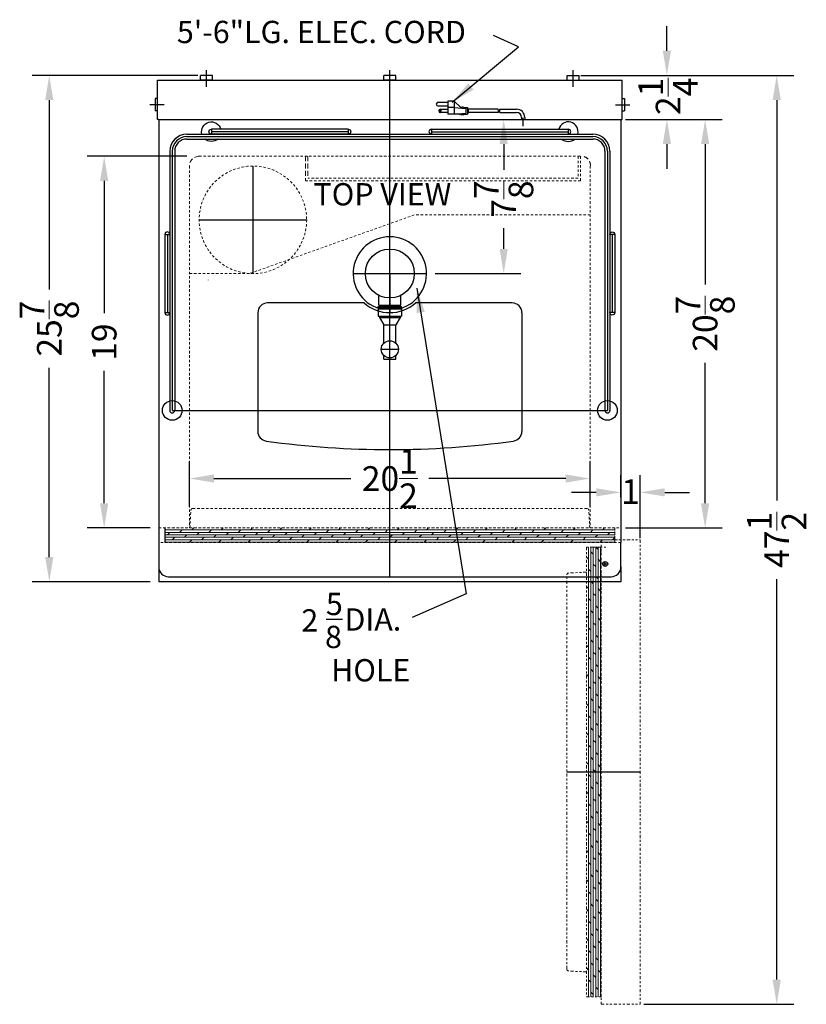
# Model space of a CAD drawing. Extents: x -93 to 30, y -53 to 17106.
# Drawn here: x -10 to 30, y 7 to 57 of the extents above; entities that cross this region are included whole.
import ezdxf

# ---------------------------------------------------------------- set-up
doc = ezdxf.new("R2010")
doc.units = 0
doc.header["$MEASUREMENT"] = 0
doc.linetypes.add('HIDDEN', pattern=[0.375, 0.25, -0.125])
doc.linetypes.add('PHANTOM', pattern=[2.5, 1.25, -0.25, 0.25, -0.25, 0.25, -0.25])
doc.layers.get('0').update_dxf_attribs({"linetype": 'CONTINUOUS'})
doc.layers.get('Defpoints').update_dxf_attribs({"color": 150, "linetype": 'CONTINUOUS'})
for name, color, linetype, lineweight in [('AM_5', 8, 'CONTINUOUS', 15), ('DIMENSION', 8, 'CONTINUOUS', 15), ('HIDDEN 0.1M', 8, 'HIDDEN', 15), ('PHANTOM', 8, 'PHANTOM', 15)]:
    doc.layers.add(name, color=color, linetype=linetype, lineweight=lineweight)
doc.layers.add('Center', color=8, linetype='CONTINUOUS')
doc.layers.add('OBJECT', color=7, linetype='CONTINUOUS')
doc.styles.get("Standard").update_dxf_attribs({"font": 'arial.ttf'})
doc.dimstyles.new('Fraction-1&HTO12', dxfattribs={"dimscale": 7, "dimtxt": 0.18, "dimasz": 0.18, "dimexe": 0.125, "dimexo": 0.0625, "dimgap": 0.09, "dimtad": 0, "dimdec": 4, "dimzin": 3, "dimdsep": 46, "dimlunit": 5, "dimtxsty": 'Standard', "dimcen": 0.09, "dimdle": 0.125, "dimadec": 0, "dimazin": 0, "dimtfac": 1, "dimtdec": 4, "dimtofl": 0, "dimtmove": 2, "dimatfit": 3, "dimfxl": 0, "dimtolj": 1, "dimtzin": 0, "dimarcsym": 0})
doc.dimstyles.new('Fraction-1&HTO12$0', dxfattribs={"dimscale": 7, "dimtxt": 0.18, "dimasz": 0.18, "dimexe": 0.125, "dimexo": 0.0625, "dimgap": 0.09, "dimtad": 0, "dimdec": 4, "dimzin": 3, "dimdsep": 46, "dimlunit": 5, "dimtxsty": 'Standard', "dimcen": 0.09, "dimdle": 0.125, "dimadec": 0, "dimazin": 0, "dimtfac": 1, "dimtdec": 4, "dimtofl": 0, "dimtmove": 2, "dimatfit": 3, "dimfxl": 0, "dimtolj": 1, "dimtzin": 0, "dimarcsym": 0})

# ---------------------------------------------------------------- blocks, each defined once
blk = doc.blocks.new('BEER FORSET (TV)')
at = {"layer": 'Defpoints'}
for p, q in [((0, -4.375), (0, 1.884)), ((-1.875, 0), (1.875, 0))]:
    blk.add_line(p, q, dxfattribs=at)
at = {"layer": 'OBJECT'}
for p, q in [((-0.562, -1.625), (-0.562, -1.116)), ((0.562, -1.625), (0.562, -1.116)), ((-0.594, -1.75), (-0.594, -1.688)), ((-0.594, -1.688), (0.594, -1.688)), ((-0.594, -1.75), (0.594, -1.75)), ((-0.594, -1.813), (0.594, -1.813)), ((-0.594, -1.813), (-0.594, -2.188)), ((-0.562, -1.625), (0.562, -1.625)), ((-0.562, -1.813), (-0.562, -1.75)), ((-0.5, -1.688), (-0.5, -1.625)), ((0.5, -1.688), (0.5, -1.625)), ((0.5, -1.688), (0.5, -1.625)), ((0.562, -1.813), (0.562, -1.75)), ((0.594, -1.75), (0.594, -1.688)), ((0.594, -1.813), (0.594, -2.188)), ((-0.594, -2.188), (0.594, -2.188)), ((-0.531, -2.188), (-0.531, -2.25)), ((-0.531, -2.25), (0.531, -2.25)), ((-0.531, -2.25), (-0.313, -2.625)), ((0.531, -2.25), (0.312, -2.625)), ((0.531, -2.188), (0.531, -2.25)), ((-0.313, -2.625), (0.312, -2.625)), ((-0.313, -3.569), (-0.313, -2.625)), ((0.312, -3.569), (0.312, -2.625)), ((-0.438, -3.875), (0.438, -3.875)), ((-0.313, -4.375), (-0.313, -4.181)), ((-0.313, -4.375), (0.312, -4.375)), ((0.312, -4.375), (0.312, -4.181))]:
    blk.add_line(p, q, dxfattribs=at)
for centre, radius in [((0, 0), 1.25), ((0, -3.875), 0.438)]:
    blk.add_circle(centre, radius, dxfattribs=at)
blk.add_arc((0, 0), 1.875, 287.4576, 252.5424, dxfattribs=at)
blk = doc.blocks.new('GARD 4IN.')
at = {"layer": 'Defpoints'}
for p, q in [((0, 0.125), (0, -0.125)), ((4, 0), (0, 0)), ((4, 0.125), (4, -0.125))]:
    blk.add_line(p, q, dxfattribs=at)
at = {"layer": 'OBJECT'}
for p, q in [((4, 0.125), (0, 0.125)), ((4, -0.125), (0, -0.125))]:
    blk.add_line(p, q, dxfattribs=at)
for centre, start, end in [((0, 0), 90, 270), ((4, 0), 270, 90)]:
    blk.add_arc(centre, 0.125, start, end, dxfattribs=at)
blk = doc.blocks.new('GARD 7IN.')
at = {"layer": 'Defpoints'}
for p, q in [((0, 0.125), (0, -0.125)), ((0, 0), (7, 0)), ((7, 0.125), (7, -0.125))]:
    blk.add_line(p, q, dxfattribs=at)
at = {"layer": 'OBJECT'}
for p, q in [((0, 0.125), (7, 0.125)), ((0, -0.125), (7, -0.125))]:
    blk.add_line(p, q, dxfattribs=at)
for centre, radius, start, end in [((0, 0), 0.125, 90, 270), ((7, 0), 0.5, 345.5225, 165.5225), ((7, 0), 0.125, 270, 90), ((7, 0), 0.5, 228.6944, 311.3056)]:
    blk.add_arc(centre, radius, start, end, dxfattribs=at)
blk = doc.blocks.new('GARD 14 (TV)')
at = {"layer": 'Defpoints'}
for p, q in [((0, 0), (0, 14.125)), ((-10.375, 14), (10.375, 14)), ((-11.125, 13.25), (-11.125, 0)), ((11.125, 13.25), (11.125, 0)), ((-11.125, 0), (11.125, 0)), ((-11.125, 0), (5.522, 0))]:
    blk.add_line(p, q, dxfattribs=at)
for centre, start, end in [((-10.375, 13.25), 90, 180), ((10.375, 13.25), 0, 90)]:
    blk.add_arc(centre, 0.75, start, end, dxfattribs=at)
at = {"layer": 'OBJECT'}
for p, q in [((-10.375, 14.125), (10.375, 14.125)), ((-10.375, 13.875), (10.375, 13.875)), ((-11.25, 13.25), (-11.25, 0)), ((-11, 13.25), (-11, 0)), ((11, 13.25), (11, 0)), ((11.25, 13.25), (11.25, 0))]:
    blk.add_line(p, q, dxfattribs=at)
for centre in [(-11.125, 0), (11.125, 0)]:
    blk.add_circle(centre, 0.5, dxfattribs=at)
for centre, radius, start, end in [((-10.375, 13.25), 0.875, 90, 180), ((10.375, 13.25), 0.875, 0, 90), ((-10.375, 13.25), 0.625, 90, 180), ((10.375, 13.25), 0.625, 0, 90), ((-11.125, 0), 0.125, 180, 0), ((11.125, 0), 0.125, 180, 0)]:
    blk.add_arc(centre, radius, start, end, dxfattribs=at)
at = {"layer": 'PHANTOM', "ltscale": 0.125}
blk.add_line((-9.294, 6.666), (-9.287, 6.672), dxfattribs=at)
at = {"layer": 'OBJECT', "xscale": -1}
blk.add_blockref('GARD 7IN.', (-2.125, 14.25), dxfattribs=at)
at = {"layer": 'OBJECT'}
blk.add_blockref('GARD 7IN.', (2.125, 14.25), dxfattribs=at)
at = {"layer": 'OBJECT', "rotation": 90}
blk.add_blockref('GARD 4IN.', (-11.375, 5), dxfattribs=at)
at = {"layer": 'OBJECT', "xscale": -1, "rotation": 270}
blk.add_blockref('GARD 4IN.', (11.375, 5), dxfattribs=at)
blk = doc.blocks.new('*D39')
at = {"layer": 'AM_5', "color": 0, "lineweight": -2}
for p, q in [((21.067, 52.006), (26.006, 52.006)), ((25.131, 50.746), (25.131, 43.563)), ((25.131, 32.383), (25.131, 39.566)), ((21.067, 31.123), (26.006, 31.123))]:
    blk.add_line(p, q, dxfattribs=at)
at = {"layer": 'AM_5', "color": 0}
for points in [[(24.921, 50.746), (25.341, 50.746), (25.131, 52.006)], [(24.921, 32.383), (25.341, 32.383), (25.131, 31.123)]]:
    blk.add_solid(points, dxfattribs=at)
at = {"layer": 'Defpoints', "color": 0}
for p in [(20.63, 52.006), (20.63, 31.123), (25.131, 31.123)]:
    blk.add_point(p, dxfattribs=at)
at = {"layer": 'AM_5', "color": 0, "insert": (25.131, 41.564), "char_height": 1.26, "attachment_point": 5, "rotation": 90}
blk.add_mtext('\\A1;20{\\H1.000000x;\\S7/8;}', dxfattribs=at)
blk = doc.blocks.new('*D40')
at = {"layer": 'AM_5', "color": 0, "lineweight": -2}
for p, q in [((23.176, 55.516), (23.176, 56.776)), ((18.771, 54.256), (24.051, 54.256)), ((21.067, 52.006), (24.051, 52.006)), ((23.176, 50.746), (23.176, 49.486))]:
    blk.add_line(p, q, dxfattribs=at)
at = {"layer": 'AM_5', "color": 0}
for points in [[(22.966, 55.516), (23.386, 55.516), (23.176, 54.256)], [(22.966, 50.746), (23.386, 50.746), (23.176, 52.006)]]:
    blk.add_solid(points, dxfattribs=at)
at = {"layer": 'Defpoints', "color": 0}
for p in [(18.333, 54.256), (23.176, 54.256), (20.63, 52.006)]:
    blk.add_point(p, dxfattribs=at)
at = {"layer": 'AM_5', "color": 0, "insert": (23.236, 53.186), "char_height": 1.26, "attachment_point": 5, "rotation": 90}
blk.add_mtext('\\A1;2{\\H1.000000x;\\S1/4;}', dxfattribs=at)
blk = doc.blocks.new('*D41')
at = {"layer": 'AM_5', "color": 0, "lineweight": -2}
for p, q in [((18.771, 54.256), (29.667, 54.256)), ((28.792, 52.996), (28.792, 32.528)), ((28.792, 8.031), (28.792, 28.498)), ((21.993, 6.771), (29.667, 6.771))]:
    blk.add_line(p, q, dxfattribs=at)
at = {"layer": 'AM_5', "color": 0}
for points in [[(28.582, 52.996), (29.002, 52.996), (28.792, 54.256)], [(28.582, 8.031), (29.002, 8.031), (28.792, 6.771)]]:
    blk.add_solid(points, dxfattribs=at)
at = {"layer": 'Defpoints', "color": 0}
for p in [(18.333, 54.256), (21.556, 6.771), (28.792, 6.771)]:
    blk.add_point(p, dxfattribs=at)
at = {"layer": 'AM_5', "color": 0, "insert": (28.792, 30.513), "char_height": 1.26, "attachment_point": 5, "rotation": 90}
blk.add_mtext('\\A1;47{\\H1.000000x;\\S1/2;}', dxfattribs=at)
blk = doc.blocks.new('*D42')
at = {"layer": 'AM_5', "color": 0, "lineweight": -2}
for p, q in [((-1.363, 50.123), (-6.468, 50.123)), ((-5.593, 48.863), (-5.593, 42.097)), ((-5.593, 32.383), (-5.593, 39.148)), ((-3.238, 31.123), (-6.468, 31.123))]:
    blk.add_line(p, q, dxfattribs=at)
at = {"layer": 'AM_5', "color": 0}
for points in [[(-5.803, 48.863), (-5.383, 48.863), (-5.593, 50.123)], [(-5.803, 32.383), (-5.383, 32.383), (-5.593, 31.123)]]:
    blk.add_solid(points, dxfattribs=at)
at = {"layer": 'Defpoints', "color": 0}
for p in [(-0.926, 50.123), (-5.593, 31.123), (-2.801, 31.123)]:
    blk.add_point(p, dxfattribs=at)
at = {"layer": 'AM_5', "color": 0, "insert": (-5.593, 40.623), "char_height": 1.26, "attachment_point": 5, "rotation": 90}
blk.add_mtext('\\A1;19', dxfattribs=at)
blk = doc.blocks.new('*D43')
at = {"layer": 'AM_5', "color": 0, "lineweight": -2}
for p, q in [((-1.238, 32.211), (-1.238, 34.524)), ((19.262, 32.211), (19.262, 34.524)), ((0.022, 33.649), (7.011, 33.649)), ((18.002, 33.649), (11.012, 33.649))]:
    blk.add_line(p, q, dxfattribs=at)
at = {"layer": 'AM_5', "color": 0}
for points in [[(0.022, 33.859), (0.022, 33.439), (-1.238, 33.649)], [(18.002, 33.859), (18.002, 33.439), (19.262, 33.649)]]:
    blk.add_solid(points, dxfattribs=at)
at = {"layer": 'Defpoints', "color": 0}
for p in [(19.262, 33.649), (-1.238, 31.774), (19.262, 31.774)]:
    blk.add_point(p, dxfattribs=at)
at = {"layer": 'AM_5', "color": 0, "insert": (9.012, 33.649), "char_height": 1.26, "attachment_point": 5}
blk.add_mtext('\\A1;20{\\H1.000000x;\\S1/2;}', dxfattribs=at)
blk = doc.blocks.new('*D47')
at = {"layer": 'AM_5', "color": 0, "lineweight": -2}
for p, q in [((9.449, 52.006), (15.708, 52.006)), ((14.833, 50.746), (14.833, 49.425)), ((14.833, 45.391), (14.833, 46.44)), ((11.324, 44.131), (15.708, 44.131))]:
    blk.add_line(p, q, dxfattribs=at)
at = {"layer": 'AM_5', "color": 0}
for points in [[(14.623, 50.746), (15.043, 50.746), (14.833, 52.006)], [(14.623, 45.391), (15.043, 45.391), (14.833, 44.131)]]:
    blk.add_solid(points, dxfattribs=at)
at = {"layer": 'Defpoints', "color": 0}
for p in [(9.012, 52.006), (10.887, 44.131), (14.833, 44.131)]:
    blk.add_point(p, dxfattribs=at)
at = {"layer": 'AM_5', "color": 0, "insert": (14.833, 47.933), "char_height": 1.26, "attachment_point": 5, "rotation": 90}
blk.add_mtext('\\A1;7{\\H1.000000x;\\S7/8;}', dxfattribs=at)
blk = doc.blocks.new('*D35')
at = {"layer": 'AM_5', "color": 0, "lineweight": -2}
for p, q in [((-0.806, 54.256), (-9.275, 54.256)), ((-8.4, 52.996), (-8.4, 43.313)), ((-8.4, 29.633), (-8.4, 39.316)), ((-3.238, 28.373), (-9.275, 28.373))]:
    blk.add_line(p, q, dxfattribs=at)
at = {"layer": 'AM_5', "color": 0}
for points in [[(-8.61, 52.996), (-8.19, 52.996), (-8.4, 54.256)], [(-8.61, 29.633), (-8.19, 29.633), (-8.4, 28.373)]]:
    blk.add_solid(points, dxfattribs=at)
at = {"layer": 'Defpoints', "color": 0}
for p in [(-0.368, 54.256), (-8.4, 28.373), (-2.801, 28.373)]:
    blk.add_point(p, dxfattribs=at)
at = {"layer": 'AM_5', "color": 0, "insert": (-8.4, 41.314), "char_height": 1.26, "attachment_point": 5, "rotation": 90}
blk.add_mtext('\\A1;25{\\H1.000000x;\\S7/8;}', dxfattribs=at)
blk = doc.blocks.new('*D65')
at = {"layer": 'AM_5', "color": 0, "lineweight": -2}
for p, q in [((20.824, 32.693), (20.824, 33.816)), ((21.81, 30.604), (21.81, 33.816)), ((19.564, 32.941), (18.304, 32.941)), ((23.07, 32.941), (24.33, 32.941))]:
    blk.add_line(p, q, dxfattribs=at)
at = {"layer": 'AM_5', "color": 0}
for points in [[(19.564, 33.151), (19.564, 32.731), (20.824, 32.941)], [(23.07, 33.151), (23.07, 32.731), (21.81, 32.941)]]:
    blk.add_solid(points, dxfattribs=at)
at = {"layer": 'Defpoints', "color": 0}
for p in [(21.81, 32.941), (20.824, 32.256), (21.81, 30.167)]:
    blk.add_point(p, dxfattribs=at)
at = {"layer": 'AM_5', "color": 0, "insert": (21.317, 32.983), "char_height": 1.26, "attachment_point": 5}
blk.add_mtext('\\A1;1', dxfattribs=at)

msp = doc.modelspace()

# ---------------------------------------------------------------- hatches: boundary and pattern name
at = {"layer": 'HIDDEN 0.1M', "ltscale": 0.5}
h = msp.add_hatch(dxfattribs=at)
h.set_pattern_fill('DOLMIT', color=256, scale=0.5, style=0)
h.set_pattern_definition([(0, (-80.36046, 18.76933), (0, 0.125), []), (45, (-80.36046, 18.76933), (-0.25, 0.25), [0.1767767, -0.3535538])])
h.paths.add_polyline_path([(-2.48811, 30.37274), (20.51189, 30.37274), (20.51189, 31.12274), (-2.48811, 31.12274)])
at = {"layer": 'PHANTOM', "ltscale": 0.125}
h = msp.add_hatch(dxfattribs=at)
h.set_pattern_fill('DOLMIT', color=256, scale=0.5, angle=90, style=0)
h.set_pattern_definition([(90, (31.41351, -70.7264), (-0.125, 8e-18), []), (135, (31.4135, -70.7264), (-0.25, -0.25), [0.1767767, -0.3535538])])
h.paths.add_polyline_path([(19.8101, 7.14595), (19.8101, 30.14595), (19.0601, 30.14595), (19.0601, 7.14595)])

# ---------------------------------------------------------------- linework, layer by layer
for p, q in [((-0.67561, 54.00574, 5), (-0.67561, 54.25574, 5)), ((-0.05061, 54.00574, 5), (-0.05061, 54.25574, 5)), ((8.69939, 54.00574, 5), (8.69939, 54.25574, 5)), ((9.32439, 54.00574, 5), (9.32439, 54.25574, 5)), ((18.07439, 54.00574, 5), (18.07439, 54.25574, 5)), ((18.69939, 54.00574, 5), (18.69939, 54.25574, 5)), ((-2.86311, 53.06824, 5), (-2.98811, 53.06824, 5)), ((20.88689, 53.06824, 5), (21.01189, 53.06824, 5)), ((-2.86311, 52.44324, 5), (-2.98811, 52.44324, 5)), ((20.88689, 52.44324, 5), (21.01189, 52.44324, 5))]:
    msp.add_line(p, q)
at = {"layer": 'Center'}
for p, q in [((-0.36311, 53.66589, 5), (-0.36311, 54.52047, 5)), ((9.01189, 53.66589, 5), (9.01189, 54.52047, 5)), ((18.38689, 53.66589, 5), (18.38689, 54.52047, 5)), ((-2.52327, 52.75574, 5), (-3.25284, 52.75574, 5)), ((20.54704, 52.75574, 5), (21.27662, 52.75574, 5))]:
    msp.add_line(p, q, dxfattribs=at)
at = {"layer": 'Center', "ltscale": 0.05}
msp.add_line((2.01189, 49.62274, 5), (2.01189, 44.12274, 5), dxfattribs=at)
at = {"layer": 'Center', "ltscale": 0.125}
msp.add_line((-0.73811, 46.87274, 5), (4.76189, 46.87274, 5), dxfattribs=at)
at = {"layer": 'Defpoints'}
for p, q in [((9.01189, 28.6272, 5), (9.01189, 54.00574, 5)), ((15.82439, 51.66939), (15.82439, 52.09236)), ((9.01189, 44.13074, 5), (9.01189, 42.13074, 5)), ((9.01189, 28.6272, 5), (9.01189, 31.12274, 5)), ((21.8101, 18.64595, 5), (18.0601, 18.64595, 5))]:
    msp.add_line(p, q, dxfattribs=at)
at = {"layer": 'HIDDEN 0.1M', "ltscale": 0.5}
for p, q in [((-0.73811, 50.12274, 5), (18.82439, 50.12274, 5)), ((18.63689, 50.12274), (18.63689, 48.99774)), ((18.76189, 50.12274), (18.76189, 48.87274)), ((-1.23811, 49.62274, 5), (-1.23811, 31.12274, 5)), ((19.26189, 49.62274, 5), (19.26189, 31.12274, 5)), ((18.76189, 48.87274, 5), (4.69939, 48.87274, 5)), ((18.63689, 48.99774, 5), (4.82439, 48.99774, 5)), ((10.26189, 47.12274, 5), (1.82439, 44.12274, 5)), ((19.26189, 47.12274, 5), (10.26189, 47.12274, 5)), ((1.82439, 44.12274, 5), (-1.23811, 44.12274, 5)), ((-1.20686, 31.12274, 5), (-1.15942, 32.02797, 5)), ((-1.05956, 32.12274, 5), (19.08333, 32.12274, 5)), ((19.23064, 31.12274, 5), (19.18319, 32.02797, 5)), ((-2.80061, 31.12274, 5), (20.82439, 31.12274, 5)), ((20.51189, 31.12274, 5), (-2.48811, 31.12274, 5)), ((20.51189, 31.12274, 5), (20.51189, 30.37274, 5)), ((20.82439, 30.37274, 5), (-2.80061, 30.37274, 5))]:
    msp.add_line(p, q, dxfattribs=at)
at = {"layer": 'HIDDEN 0.1M'}
for p, q in [((4.69939, 50.12274, 5), (4.69939, 48.87274, 5)), ((4.82439, 50.12274, 5), (4.82439, 48.99774, 5))]:
    msp.add_line(p, q, dxfattribs=at)
at = {"layer": 'HIDDEN 0.1M', "ltscale": 0.5, "elevation": 5}
msp.add_lwpolyline([(-2.48811, 30.37274), (20.51189, 30.37274), (20.51189, 31.12274), (-2.48811, 31.12274)], close=True, dxfattribs=at)
at = {"layer": 'HIDDEN 0.1M', "ltscale": 0.5}
msp.add_circle((2.01189, 46.87274, 5), 2.75, dxfattribs=at)
at = {"layer": 'HIDDEN 0.1M'}
for centre, radius, start, end in [((-0.73811, 49.62274, 5), 0.5, 90, 180), ((18.8147, 49.67285, 5), 0.44999, 353.605432, 88.766418)]:
    msp.add_arc(centre, radius, start, end, dxfattribs=at)
at = {"layer": 'HIDDEN 0.1M', "ltscale": 0.5}
for centre, start, end in [((-1.05956, 32.02274, 5), 90, 177), ((19.08333, 32.02274, 5), 3, 90)]:
    msp.add_arc(centre, 0.1, start, end, dxfattribs=at)
at = {"layer": 'OBJECT'}
for p, q in [((-2.86311, 54.00574, 5), (20.88689, 54.00574, 5)), ((-2.86311, 52.00574, 5), (-2.86311, 54.00574, 5)), ((-0.05061, 54.25574, 5), (-0.67561, 54.25574, 5)), ((-0.05061, 54.00574, 5), (-0.67561, 54.00574, 5)), ((9.32439, 54.25574, 5), (8.69939, 54.25574, 5)), ((9.32439, 54.00574, 5), (8.69939, 54.00574, 5)), ((18.07439, 54.25574, 5), (18.69939, 54.25574, 5)), ((18.07439, 54.00574, 5), (18.69939, 54.00574, 5)), ((20.88689, 52.00574, 5), (20.88689, 54.00574, 5)), ((-2.98811, 53.06824, 5), (-2.98811, 52.44324, 5)), ((11.97162, 52.86408), (11.46838, 52.86408)), ((11.97162, 52.94796), (11.97162, 52.27697)), ((12.30712, 52.94796), (11.97162, 52.94796)), ((12.30712, 52.94796), (12.30712, 52.27697)), ((12.30712, 52.94796), (12.64261, 52.61246)), ((21.01189, 53.06824, 5), (21.01189, 52.44324, 5)), ((11.46838, 52.69633), (11.97162, 52.69633)), ((11.59419, 52.52859), (11.97162, 52.52859)), ((11.97162, 52.36084), (11.59419, 52.36084)), ((12.30712, 52.61246), (11.97162, 52.61246)), ((12.30712, 52.61246), (12.89423, 52.57052)), ((12.64261, 52.61246), (12.68455, 52.6544)), ((12.68455, 52.6544), (12.72648, 52.61246)), ((12.72648, 52.61246), (12.76842, 52.6544)), ((12.76842, 52.6544), (12.81036, 52.61246)), ((12.81036, 52.61246), (12.9781, 52.61246)), ((12.89423, 52.57052), (12.89423, 52.3189)), ((12.9781, 52.61246), (12.9781, 52.27697)), ((12.9781, 52.57052), (13.02004, 52.57052)), ((13.02004, 52.57052), (13.02004, 52.3189)), ((14.54862, 52.52859), (13.02004, 52.52859)), ((14.5592, 52.36084), (13.02004, 52.36084)), ((14.63249, 52.52859), (15.49016, 52.52859)), ((14.64308, 52.36084), (15.49016, 52.36084)), ((-2.80061, 52.00574, 5), (-2.86311, 52.00574, 5)), ((-2.80061, 52.00574, 5), (-2.80061, 31.12274, 5)), ((-2.80061, 52.00574, 5), (20.82439, 52.00574, 5)), ((12.55874, 52.27697), (11.97162, 52.27697)), ((12.30712, 52.27697), (12.89423, 52.3189)), ((12.60067, 52.23503), (12.55874, 52.27697)), ((12.60067, 52.23503), (12.64261, 52.27697)), ((12.64261, 52.27697), (12.68455, 52.23503)), ((12.68455, 52.23503), (12.72648, 52.27697)), ((12.72648, 52.27697), (12.76842, 52.23503)), ((12.76842, 52.23503), (12.81036, 52.27697)), ((12.81036, 52.27697), (12.9781, 52.27697)), ((12.9781, 52.3189), (13.02004, 52.3189)), ((15.74016, 52.11049), (15.74016, 52.00574)), ((15.74016, 52.11049), (15.74016, 52.00574)), ((15.90861, 52.11049), (15.90861, 52.00574)), ((15.90861, 52.11049), (15.90861, 52.00574)), ((20.82439, 52.00574, 5), (20.82439, 31.12274, 5)), ((20.82439, 52.00574, 5), (20.88689, 52.00574, 5)), ((7.69303, 42.6272, 5), (2.76189, 42.6272, 5)), ((15.26189, 42.6272, 5), (10.33074, 42.6272, 5)), ((2.26189, 42.1272, 5), (2.26189, 36.0603, 5)), ((15.76189, 42.1272, 5), (15.76189, 36.0603, 5)), ((-2.80061, 31.12274, 5), (-2.80061, 30.37274, 5)), ((-2.48811, 31.12274, 5), (-2.48811, 30.37274, 5)), ((20.82439, 31.12274, 5), (20.82439, 30.37274, 5)), ((-2.80061, 30.37274, 5), (-2.80061, 29.1272, 5)), ((20.82439, 29.1272, 5), (20.82439, 30.37274, 5)), ((19.89939, 29.28345, 5), (20.14939, 29.28345, 5)), ((20.02439, 29.15845, 5), (20.02439, 29.40845, 5)), ((-2.80061, 29.1272, 5), (-2.80061, 28.37274, 5)), ((20.82439, 29.1272, 5), (20.82439, 28.37274, 5)), ((20.82439, 28.37274, 5), (-2.80061, 28.37274, 5)), ((-2.30061, 28.6272, 5), (20.32439, 28.6272, 5)), ((5.75062, 26.45758), (6.58517, 26.45758))]:
    msp.add_line(p, q, dxfattribs=at)
for centre, radius in [((11.59419, 52.44471), 0.04194), ((20.02439, 29.28345, 5), 0.125)]:
    msp.add_circle(centre, radius, dxfattribs=at)
for centre, radius, start, end in [((11.46838, 52.78021), 0.08387, 90, 270), ((11.59419, 52.44471), 0.08387, 90, 270), ((13.88953, 52.40278), 0.67099, 356.416678, 10.806923), ((13.9734, 52.40278), 0.67099, 356.416678, 10.806923), ((15.49016, 52.11049), 0.4181, 360, 90), ((15.49016, 52.11049), 0.25, 0, 90), ((2.76189, 42.1272, 5), 0.5, 90, 180), ((9.01189, 44.13074, 5), 2, 228.743852, 311.256148), ((15.26189, 42.1272, 5), 0.5, 0, 90), ((2.76189, 36.0603, 5), 0.5, 180, 262.071858), ((15.26189, 36.0603, 5), 0.5, 277.928142, 0), ((9.01189, 80.9397, 5), 45.8125, 262.071858, 277.928142), ((-2.30061, 29.1272, 5), 0.5, 180, 270), ((20.32439, 29.1272, 5), 0.5, 270, 0)]:
    msp.add_arc(centre, radius, start, end, dxfattribs=at)
at = {"layer": 'PHANTOM', "ltscale": 0.125}
for p, q in [((19.8101, 30.52095, 5), (19.8101, 6.77095, 5)), ((19.8101, 30.52095, 5), (21.8101, 30.52095, 5)), ((21.30564, 30.52095, 5), (20.0601, 30.52095, 5)), ((21.8101, 30.52095, 5), (21.8101, 6.77095, 5)), ((19.0601, 30.14595, 5), (19.0601, 7.14595, 5)), ((19.3101, 30.14595, 5), (20.0601, 30.14595, 5)), ((18.0601, 8.5745, 5), (18.0601, 28.71739, 5)), ((19.0601, 28.8647, 5), (18.15486, 28.81726, 5)), ((19.0601, 8.4272, 5), (18.15486, 8.47464, 5)), ((19.0601, 7.14595, 5), (19.8101, 7.14595, 5)), ((19.8101, 6.77095, 5), (21.8101, 6.77095, 5))]:
    msp.add_line(p, q, dxfattribs=at)
at = {"layer": 'PHANTOM', "ltscale": 0.125, "elevation": 5}
msp.add_lwpolyline([(19.8101, 7.14595), (19.8101, 30.14595), (19.0601, 30.14595), (19.0601, 7.14595)], close=True, dxfattribs=at)
at = {"layer": 'PHANTOM', "ltscale": 0.125}
for centre, start, end in [((18.1601, 28.71739, 5), 93, 180), ((18.1601, 8.5745, 5), 180, 267)]:
    msp.add_arc(centre, 0.1, start, end, dxfattribs=at)

# ---------------------------------------------------------------- block references
at = {"layer": 'OBJECT'}
for name, p in [('GARD 14 (TV)', (9.01189, 37.13044, 5)), ('BEER FORSET (TV)', (9.01189, 44.13074, 5))]:
    msp.add_blockref(name, p, dxfattribs=at)

# ---------------------------------------------------------------- texts
for s, height, p in [('5', 1.13906, (5.74417, 26.66758)), ('  2', 1.139063, (3.79272, 25.82758)), ('  DIA.', 1.139063, (5.998, 25.87447)), ('8', 1.13906, (5.69905, 24.98242)), (' HOLE', 1.139063, (5.66758, 23.27828))]:
    msp.add_text(s, height=height, dxfattribs=at).set_placement(p)
at = {"layer": 'OBJECT', "attachment_point": 1}
for s, insert, char_height in [('5\'-6"LG. ELEC. CORD', (-1.87303, 57.04581, 5.70312), 1.1390625), ('TOP VIEW', (5.11129, 48.74936, 5), 1.139063)]:
    msp.add_mtext(s, dxfattribs=dict(at, insert=insert, char_height=char_height))

# ---------------------------------------------------------------- dimensions: what is measured, and where the dimension line sits
at = {"layer": 'AM_5'}
for base, p1, p2, picture, middle in [((23.17633, 54.25574), (20.62985, 52.00574), (18.3335, 54.25574), '*D40', (23.23591, 53.1863)), ((14.83294, 44.13074), (9.01189, 52.00574), (10.88689, 44.13074), '*D47', (14.83294, 47.93255))]:
    dim = msp.add_linear_dim(base=base, p1=p1, p2=p2, angle=90, dimstyle='Fraction-1&HTO12$0', override={"dimpost": ''}, dxfattribs=at)
    dim.commit()
    dim.dimension.update_dxf_attribs({"geometry": picture, "text_midpoint": middle, "dimtype": 160})
for base, p1, p2, picture, middle in [((-8.39985, 28.37274), (-0.36838, 54.25574), (-2.80061, 28.37274), '*D35', (-8.39985, 41.31424)), ((28.79204, 6.77095), (18.3335, 54.25574), (21.55557, 6.77095), '*D41', (28.79204, 30.51334)), ((25.13137, 31.12274), (20.62985, 52.00574), (20.62985, 31.12274), '*D39', (25.13137, 41.56424)), ((-5.5932, 31.12274), (-0.92561, 50.12274), (-2.80061, 31.12274), '*D42', (-5.5932, 40.62274))]:
    dim = msp.add_linear_dim(base=base, p1=p1, p2=p2, angle=90, dimstyle='Fraction-1&HTO12$0', override={"dimpost": ''}, dxfattribs=at)
    dim.commit()
    dim.dimension.update_dxf_attribs({"geometry": picture, "text_midpoint": middle})
dim = msp.add_linear_dim(base=(19.26189, 33.64939), p1=(-1.23811, 31.77394), p2=(19.26189, 31.77394), dimstyle='Fraction-1&HTO12$0', override={"dimpost": ''}, dxfattribs=at)
dim.commit()
dim.dimension.update_dxf_attribs({"geometry": '*D43', "text_midpoint": (9.01189, 33.64939)})
dim = msp.add_linear_dim(base=(21.8101, 32.94088), p1=(20.82439, 32.25591), p2=(21.8101, 30.16669), dimstyle='Fraction-1&HTO12$0', override={"dimpost": ''}, dxfattribs=at)
dim.commit()
dim.dimension.update_dxf_attribs({"geometry": '*D65', "text_midpoint": (21.31724, 32.9829), "dimtype": 160})

# ---------------------------------------------------------------- leaders
at = {"layer": 'DIMENSION'}
msp.add_leader([(12.19022, 52.88099, 5), (15.59554, 55.71931, 5), (14.30321, 56.29774, 5)], dimstyle='Fraction-1&HTO12', dxfattribs=at)
msp.add_leader([(10.39193, 43.38538), (12.90614, 27.7585), (10.15979, 26.54759)], dimstyle='Fraction-1&HTO12', override={"dimgap": 0.09, "dimtad": 0}, dxfattribs=at)

doc.saveas('drawing.dxf')
